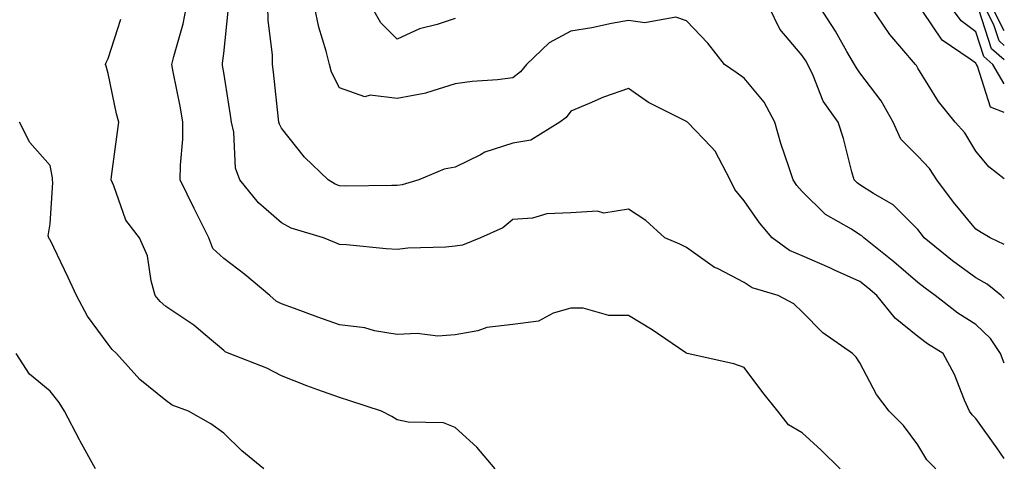
# Model space of a CAD drawing. Units: inches. Extents: x 1016003 to 1018643, y 7231898 to 7234538.
# Drawn here: x 1018473 to 1018643, y 7232053 to 7232130 of the extents above; entities that cross this region are included whole.
import ezdxf

# ---------------------------------------------------------------- set-up
doc = ezdxf.new("R2010")
doc.units = ezdxf.units.IN
doc.header["$MEASUREMENT"] = 0
doc.layers.add('Contour_10167231', color=7, linetype='Continuous', true_color=0xb452f6)

msp = doc.modelspace()

# ---------------------------------------------------------------- linework, layer by layer
at = {"layer": 'Contour_10167231'}
for points in [[(1018614.65, 7232051.92, 3060), (1018611.32, 7232055.19, 3060), (1018608.05, 7232058.15, 3060), (1018605.71, 7232059.58, 3060), (1018603.83, 7232061.92, 3060), (1018601.28, 7232065.15, 3060), (1018598.05, 7232069.49, 3060), (1018596.23, 7232070.1, 3060), (1018588.2, 7232071.92, 3060), (1018588.07, 7232071.94, 3060), (1018588.05, 7232071.95, 3060), (1018587.96, 7232072.01, 3060), (1018582.11, 7232075.98, 3060), (1018578.05, 7232078.47, 3060), (1018574.61, 7232078.48, 3060), (1018570.22, 7232079.75, 3060), (1018568.05, 7232079.76, 3060), (1018565.02, 7232078.89, 3060), (1018562.49, 7232077.48, 3060), (1018558.05, 7232076.9, 3060), (1018553.56, 7232076.41, 3060), (1018551.96, 7232075.83, 3060), (1018548.05, 7232075.15, 3060), (1018545.06, 7232074.91, 3060), (1018541.49, 7232075.36, 3060), (1018538.05, 7232075.16, 3060), (1018534.14, 7232075.83, 3060), (1018532.46, 7232076.33, 3060), (1018528.05, 7232076.88, 3060), (1018524.33, 7232078.2, 3060), (1018520.31, 7232079.66, 3060), (1018518.05, 7232080.47, 3060), (1018517.1, 7232080.97, 3060), (1018516.02, 7232081.92, 3060), (1018511.7, 7232085.57, 3060), (1018508.05, 7232088.32, 3060), (1018506.19, 7232090.06, 3060), (1018505.46, 7232091.92, 3060), (1018503.02, 7232096.89, 3060), (1018502.97, 7232097, 3060), (1018500.54, 7232101.92, 3060), (1018500.59, 7232104.46, 3060), (1018500.96, 7232109.01, 3060), (1018501.01, 7232111.92, 3060), (1018500.56, 7232114.43, 3060), (1018499.34, 7232120.63, 3060), (1018499.1, 7232121.92, 3060), (1018499.41, 7232123.28, 3060), (1018501.05, 7232128.92, 3060), (1018501.6, 7232131.92, 3060)], [(1018631.19, 7232051.92, 3059), (1018629.62, 7232053.49, 3059), (1018628.05, 7232056.09, 3059), (1018625.55, 7232059.42, 3059), (1018623.08, 7232061.92, 3059), (1018620.91, 7232064.78, 3059), (1018618.05, 7232070.29, 3059), (1018617.41, 7232071.28, 3059), (1018616.78, 7232071.92, 3059), (1018611.61, 7232075.48, 3059), (1018608.05, 7232079.13, 3059), (1018606.61, 7232080.48, 3059), (1018603.93, 7232081.92, 3059), (1018599.42, 7232083.29, 3059), (1018598.05, 7232084.2, 3059), (1018593.39, 7232086.58, 3059), (1018592.91, 7232086.78, 3059), (1018588.05, 7232090.24, 3059), (1018586.93, 7232090.8, 3059), (1018584.32, 7232091.92, 3059), (1018581.04, 7232094.91, 3059), (1018578.05, 7232096.9, 3059), (1018573.77, 7232096.2, 3059), (1018572.68, 7232096.55, 3059), (1018568.05, 7232096.24, 3059), (1018563.91, 7232096.06, 3059), (1018561.45, 7232095.32, 3059), (1018558.05, 7232095.08, 3059), (1018556.32, 7232093.65, 3059), (1018552.47, 7232091.92, 3059), (1018549.34, 7232090.63, 3059), (1018548.05, 7232090.46, 3059), (1018546.44, 7232090.31, 3059), (1018539.86, 7232090.11, 3059), (1018538.05, 7232089.91, 3059), (1018536.12, 7232089.99, 3059), (1018529.26, 7232090.71, 3059), (1018528.05, 7232090.77, 3059), (1018527.26, 7232091.13, 3059), (1018525.29, 7232091.92, 3059), (1018519.7, 7232093.57, 3059), (1018518.05, 7232094.49, 3059), (1018514.09, 7232097.96, 3059), (1018510.82, 7232101.92, 3059), (1018510.08, 7232103.95, 3059), (1018509.8, 7232110.17, 3059), (1018509.41, 7232111.92, 3059), (1018509.25, 7232113.12, 3059), (1018508.05, 7232120.49, 3059), (1018507.84, 7232121.71, 3059), (1018507.82, 7232121.92, 3059), (1018507.85, 7232122.12, 3059), (1018508.05, 7232123.82, 3059), (1018508.85, 7232131.12, 3059)], [(1018643, 7232053.71, 3058), (1018641.72, 7232055.59, 3058), (1018638.05, 7232060.65, 3058), (1018637.42, 7232061.29, 3058), (1018636.99, 7232061.92, 3058), (1018636.14, 7232063.83, 3058), (1018634.39, 7232068.26, 3058), (1018632.41, 7232071.92, 3058), (1018629.71, 7232073.58, 3058), (1018628.05, 7232074.83, 3058), (1018624.14, 7232078.01, 3058), (1018620.99, 7232081.92, 3058), (1018619.42, 7232083.29, 3058), (1018618.05, 7232084.38, 3058), (1018613.64, 7232086.33, 3058), (1018612.83, 7232086.7, 3058), (1018608.05, 7232088.78, 3058), (1018605.85, 7232089.72, 3058), (1018602.89, 7232091.92, 3058), (1018600.65, 7232094.52, 3058), (1018598.05, 7232098.33, 3058), (1018596.41, 7232100.28, 3058), (1018595.63, 7232101.92, 3058), (1018593.04, 7232106.91, 3058), (1018592.32, 7232107.65, 3058), (1018588.21, 7232111.92, 3058), (1018588.11, 7232111.98, 3058), (1018588.05, 7232112.03, 3058), (1018587.82, 7232112.15, 3058), (1018581.47, 7232115.34, 3058), (1018578.05, 7232117.72, 3058), (1018573.73, 7232116.24, 3058), (1018571.26, 7232115.13, 3058), (1018568.05, 7232113.84, 3058), (1018567.24, 7232112.73, 3058), (1018566.15, 7232111.92, 3058), (1018561.17, 7232108.8, 3058), (1018558.05, 7232108.31, 3058), (1018553.21, 7232106.76, 3058), (1018552.42, 7232106.29, 3058), (1018548.05, 7232104.15, 3058), (1018546.16, 7232103.81, 3058), (1018541.76, 7232101.92, 3058), (1018538.89, 7232101.08, 3058), (1018538.05, 7232100.96, 3058), (1018537.12, 7232100.99, 3058), (1018529.12, 7232100.85, 3058), (1018528.05, 7232100.88, 3058), (1018527.3, 7232101.17, 3058), (1018526.11, 7232101.92, 3058), (1018522.02, 7232105.89, 3058), (1018518.05, 7232110.86, 3058), (1018517.69, 7232111.56, 3058), (1018517.61, 7232111.92, 3058), (1018517.54, 7232112.43, 3058), (1018516.68, 7232120.55, 3058), (1018516.5, 7232121.92, 3058), (1018516.48, 7232123.49, 3058), (1018515.71, 7232129.58, 3058), (1018515.69, 7232131.92, 3058)], [(1018643, 7232070.22, 3057), (1018642.35, 7232071.92, 3057), (1018640.62, 7232074.49, 3057), (1018638.05, 7232076.9, 3057), (1018634.99, 7232078.86, 3057), (1018631.06, 7232081.92, 3057), (1018629.32, 7232083.19, 3057), (1018628.05, 7232084.21, 3057), (1018623.91, 7232087.78, 3057), (1018618.69, 7232091.92, 3057), (1018618.37, 7232092.24, 3057), (1018618.05, 7232092.45, 3057), (1018616.57, 7232093.4, 3057), (1018612.08, 7232095.95, 3057), (1018608.05, 7232099.94, 3057), (1018607.12, 7232100.99, 3057), (1018606.47, 7232101.92, 3057), (1018605.76, 7232104.21, 3057), (1018604.39, 7232108.26, 3057), (1018603.34, 7232111.92, 3057), (1018601.49, 7232115.36, 3057), (1018598.05, 7232119.54, 3057), (1018596.62, 7232120.49, 3057), (1018594.61, 7232121.92, 3057), (1018591.74, 7232125.61, 3057), (1018588.05, 7232129.44, 3057), (1018586.23, 7232130.1, 3057), (1018580.88, 7232129.09, 3057), (1018578.05, 7232129.52, 3057), (1018575.11, 7232128.98, 3057), (1018571.71, 7232128.26, 3057), (1018568.05, 7232127.64, 3057), (1018564.34, 7232125.63, 3057), (1018560.38, 7232121.92, 3057), (1018559.36, 7232120.61, 3057), (1018558.05, 7232119.57, 3057), (1018555.36, 7232119.23, 3057), (1018551.02, 7232118.95, 3057), (1018548.05, 7232118.53, 3057), (1018543.13, 7232117, 3057), (1018543.02, 7232116.95, 3057), (1018538.05, 7232116, 3057), (1018533.38, 7232116.59, 3057), (1018532.44, 7232116.31, 3057), (1018528.05, 7232117.86, 3057), (1018526.71, 7232120.58, 3057), (1018526.34, 7232121.92, 3057), (1018525.77, 7232124.2, 3057), (1018524.51, 7232128.38, 3057), (1018523.74, 7232131.92, 3057)], [(1018548.05, 7232129.87, 3056), (1018544.93, 7232128.8, 3056), (1018541.92, 7232128.05, 3056), (1018538.05, 7232126.3, 3056), (1018535.22, 7232129.09, 3056), (1018533.59, 7232131.92, 3056)], [(1018643, 7232081.43, 3056), (1018642.46, 7232081.92, 3056), (1018640.02, 7232083.89, 3056), (1018638.05, 7232085, 3056), (1018634.07, 7232087.94, 3056), (1018629.16, 7232091.92, 3056), (1018628.66, 7232092.53, 3056), (1018628.05, 7232093.37, 3056), (1018623.76, 7232097.63, 3056), (1018620.38, 7232099.59, 3056), (1018618.05, 7232101.1, 3056), (1018617.55, 7232101.42, 3056), (1018617.05, 7232101.92, 3056), (1018616.64, 7232103.33, 3056), (1018615.21, 7232109.08, 3056), (1018614.27, 7232111.92, 3056), (1018611.67, 7232115.54, 3056), (1018609.97, 7232120, 3056), (1018609.05, 7232121.92, 3056), (1018608.67, 7232122.55, 3056), (1018608.05, 7232123.47, 3056), (1018604.17, 7232128.04, 3056), (1018602.28, 7232131.92, 3056)], [(1018643, 7232090.74, 3055), (1018640.55, 7232091.92, 3055), (1018638.99, 7232092.86, 3055), (1018638.05, 7232093.43, 3055), (1018634.19, 7232098.06, 3055), (1018631.32, 7232101.92, 3055), (1018630.04, 7232103.91, 3055), (1018628.05, 7232106.05, 3055), (1018625.13, 7232109, 3055), (1018623.8, 7232111.92, 3055), (1018621.74, 7232115.61, 3055), (1018618.05, 7232120.48, 3055), (1018617.42, 7232121.3, 3055), (1018617.12, 7232121.92, 3055), (1018615.8, 7232124.17, 3055), (1018613.82, 7232127.69, 3055), (1018611.03, 7232131.92, 3055)], [(1018643, 7232102.1, 3054), (1018640.32, 7232104.19, 3054), (1018638.05, 7232106.88, 3054), (1018636.19, 7232110.06, 3054), (1018634.5, 7232111.92, 3054), (1018631.65, 7232115.52, 3054), (1018628.05, 7232121.27, 3054), (1018627.83, 7232121.7, 3054), (1018627.67, 7232121.92, 3054), (1018625.29, 7232124.68, 3054), (1018623.2, 7232127.07, 3054), (1018619.94, 7232131.92, 3054)], [(1018643, 7232113.6, 3053), (1018640.63, 7232114.5, 3053), (1018638.35, 7232121.62, 3053), (1018638.18, 7232121.92, 3053), (1018638.11, 7232121.98, 3053), (1018638.05, 7232122.15, 3053), (1018637.12, 7232122.85, 3053), (1018632.23, 7232126.1, 3053), (1018628.9, 7232131.07, 3053)], [(1018643, 7232118.57, 3052), (1018641.04, 7232121.92, 3052), (1018639.44, 7232123.31, 3052), (1018638.05, 7232127.57, 3052), (1018635.57, 7232129.44, 3052), (1018633.69, 7232131.92, 3052)], [(1018643, 7232122.7, 3051), (1018640.76, 7232124.63, 3051), (1018638.57, 7232131.4, 3051)], [(1018643, 7232125.19, 3050), (1018642.1, 7232125.97, 3050), (1018641.18, 7232128.79, 3050), (1018639.57, 7232131.92, 3050)], [(1018643, 7232127.74, 3049), (1018640.85, 7232131.92, 3049)], [(1018554.98, 7232051.92, 3061), (1018551.82, 7232055.69, 3061), (1018548.05, 7232059.11, 3061), (1018546.05, 7232059.92, 3061), (1018539.96, 7232060.01, 3061), (1018538.05, 7232060.45, 3061), (1018537.14, 7232061.01, 3061), (1018535.35, 7232061.92, 3061), (1018529.84, 7232063.71, 3061), (1018528.05, 7232064.27, 3061), (1018524.34, 7232065.63, 3061), (1018522.42, 7232066.29, 3061), (1018518.05, 7232068.03, 3061), (1018515.51, 7232069.38, 3061), (1018509, 7232071.92, 3061), (1018508.33, 7232072.2, 3061), (1018508.05, 7232072.43, 3061), (1018504.82, 7232075.15, 3061), (1018502.91, 7232076.78, 3061), (1018498.05, 7232080.02, 3061), (1018497.05, 7232080.92, 3061), (1018496.23, 7232081.92, 3061), (1018495.5, 7232084.47, 3061), (1018494.9, 7232088.77, 3061), (1018493.52, 7232091.92, 3061), (1018491.11, 7232094.98, 3061), (1018489.08, 7232100.89, 3061), (1018488.59, 7232101.92, 3061), (1018488.67, 7232102.54, 3061), (1018489.7, 7232110.27, 3061), (1018489.9, 7232111.92, 3061), (1018489.52, 7232113.39, 3061), (1018488.05, 7232120.37, 3061), (1018487.74, 7232121.61, 3061), (1018487.64, 7232121.92, 3061), (1018487.74, 7232122.23, 3061), (1018488.05, 7232122.96, 3061), (1018490.25, 7232129.72, 3061)], [(1018515.01, 7232051.92, 3062), (1018511.18, 7232055.05, 3062), (1018508.05, 7232058.09, 3062), (1018505.85, 7232059.72, 3062), (1018501.96, 7232061.92, 3062), (1018499.12, 7232062.99, 3062), (1018498.05, 7232063.76, 3062), (1018493.53, 7232067.4, 3062), (1018489.54, 7232071.92, 3062), (1018488.75, 7232072.62, 3062), (1018488.05, 7232073.52, 3062), (1018484.49, 7232078.36, 3062), (1018482.58, 7232081.92, 3062), (1018481.17, 7232085.04, 3062), (1018478.05, 7232091.55, 3062), (1018477.89, 7232091.76, 3062), (1018477.82, 7232091.92, 3062), (1018477.73, 7232092.24, 3062), (1018478.05, 7232094.32, 3062), (1018478.5, 7232101.47, 3062), (1018478.47, 7232101.92, 3062), (1018478.45, 7232102.32, 3062), (1018478.05, 7232104.4, 3062), (1018474.53, 7232108.4, 3062), (1018472.75, 7232111.92, 3062)], [(1018485.87, 7232051.92, 3063), (1018483.22, 7232056.75, 3063), (1018483.1, 7232056.97, 3063), (1018480.53, 7232061.92, 3063), (1018479.58, 7232063.45, 3063), (1018478.05, 7232065.38, 3063), (1018474.46, 7232068.33, 3063), (1018472.19, 7232071.92, 3063)]]:
    msp.add_polyline3d(points, dxfattribs=at)

doc.saveas('drawing.dxf')
